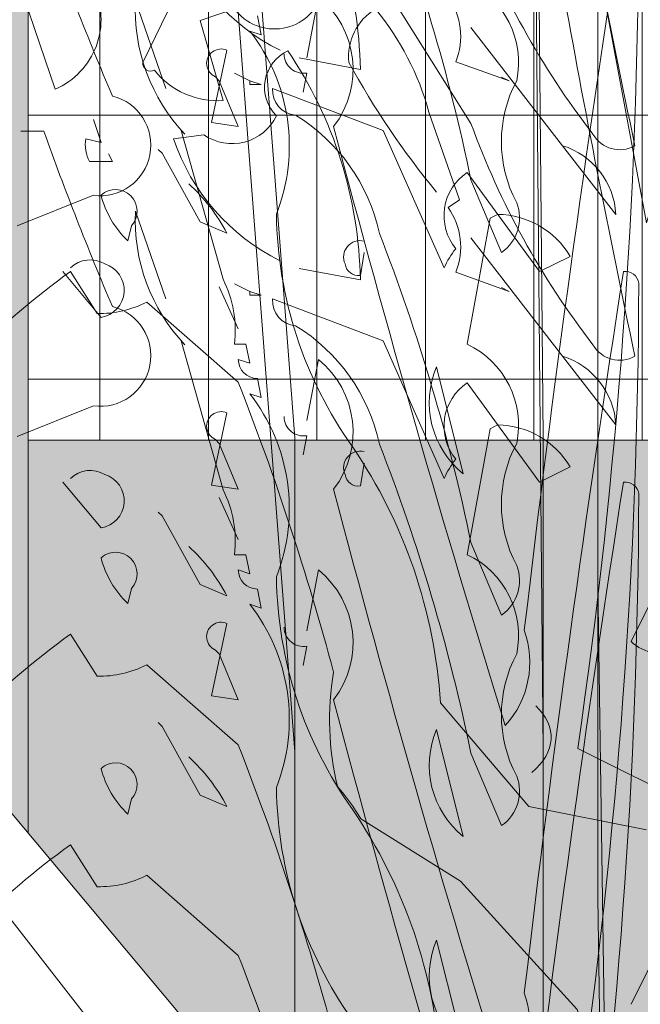
# Model space of a CAD drawing. Units: metres. Extents: x -10757 to 55272, y -18485 to 25411.
# Drawn here: x 24797 to 25089, y -854 to -391 of the extents above; entities that cross this region are included whole.
import ezdxf

# ---------------------------------------------------------------- set-up
doc = ezdxf.new("R2010")
doc.units = ezdxf.units.M
for name, color, linetype, lineweight in [('03_01 PROJECTION-BUILDINGS', 7, 'Continuous', 18), ('C-TOPO', 7, 'Continuous', 18), ('G-IMPT', 7, 'Continuous', 18)]:
    doc.layers.add(name, color=color, linetype=linetype, lineweight=lineweight)

# ---------------------------------------------------------------- blocks, each defined once
blk = doc.blocks.new('AL_Plant_Polyalthia Longifolia - PL21-E_dwg-V165-ARC_ELEV_B2 N1')
at = {"layer": 'G-IMPT', "color": 9, "true_color": 0xd7d7b0, "flags": 128}
for points in [[(182.8538739390597, 615.2405612611026), (182.857846650479, 614.7965965210959), (182.857846650479, 614.3873445463928), (182.855807891664, 614.2523125669416)], [(182.8732554435994, 614.2299629314991), (182.8910598380563, 614.2299629314991), (182.8835764543444, 614.7281957215681), (182.8835764543444, 615.2405612611026)]]:
    blk.add_lwpolyline(points, dxfattribs=at)
blk = doc.blocks.new('AL_Plant_Polyalthia Longifolia - PL21-E_dwg-V166-ARC_ELEV_B2 N1')
at = {"layer": 'G-IMPT', "color": 9, "true_color": 0xd7d7b0, "flags": 128}
blk.add_lwpolyline([(182.707144871544, 615.2405612611026), (182.7411782343872, 614.7965965210959), (182.7411782343872, 614.3991486996273)], dxfattribs=at)
blk = doc.blocks.new('AL_Plant_Polyalthia Longifolia - Polyalthia Longifolia-V167-ARC_ELEV_B2 N1')
for name in ['AL_Plant_Polyalthia Longifolia - PL21-E_dwg-V166-ARC_ELEV_B2 N1', 'AL_Plant_Polyalthia Longifolia - PL21-E_dwg-V165-ARC_ELEV_B2 N1']:
    blk.add_blockref(name, (0, 0))
blk = doc.blocks.new('AL_Plant_Polyalthia Longifolia - PL21-E_dwg-V168-ARC_ELEV_B2 N1')
at = {"layer": 'G-IMPT', "color": 9, "true_color": 0xd7d7b0, "flags": 128}
for points in [[(182.8538739390597, 615.092960912928), (182.857846650479, 614.6489961729213), (182.857846650479, 614.2397441982181), (182.8558532240027, 614.1077146903598)], [(182.8732457990286, 614.0823625833244), (182.8910598380563, 614.0823625833244), (182.8835764543444, 614.5805953733934), (182.8835764543444, 615.092960912928)]]:
    blk.add_lwpolyline(points, dxfattribs=at)
blk = doc.blocks.new('AL_Plant_Polyalthia Longifolia - PL21-E_dwg-V169-ARC_ELEV_B2 N1')
at = {"layer": 'G-IMPT', "color": 9, "true_color": 0xd7d7b0, "flags": 128}
blk.add_lwpolyline([(182.707144871544, 615.092960912928), (182.7411782343872, 614.6489961729213), (182.7411782343872, 614.2748695024945)], dxfattribs=at)
blk = doc.blocks.new('AL_Plant_Polyalthia Longifolia - Polyalthia Longifolia-V170-ARC_ELEV_B2 N1')
for name in ['AL_Plant_Polyalthia Longifolia - PL21-E_dwg-V169-ARC_ELEV_B2 N1', 'AL_Plant_Polyalthia Longifolia - PL21-E_dwg-V168-ARC_ELEV_B2 N1']:
    blk.add_blockref(name, (0, 0))
blk = doc.blocks.new('AL_Plant_Mussaenda Philippica - PL31-E_dwg-V181-ARC_ELEV_B2 N1')
at = {"layer": 'G-IMPT', "color": 9, "true_color": 0xd7d7b0}
for p, q in [((182.6805414693027, 614.9606769976443), (182.6661988398206, 615.0019120574053)), ((182.7432904732867, 614.9750196271264), (182.7719757322509, 614.9696411410706)), ((182.6464777242828, 614.910477794457), (182.6106211505776, 614.8961351649749)), ((182.7719757322509, 614.8728283920666), (182.7737685609362, 614.8835853641782)), ((182.6500633816533, 614.8531072765288), (182.6321350948007, 614.8746212207519)), ((182.7056410708963, 614.8674499060108), (182.7146052143226, 614.847728790473)), ((182.7522546167131, 614.8333861609909), (182.7468761306573, 614.8047009020268)), ((182.7468761306573, 614.7975295872857), (182.745083301972, 614.7885654438594)), ((182.8239677641234, 614.7473303840984), (182.8383103936055, 614.7132666390785)), ((182.6644060111354, 614.7258164398754), (182.6626131824501, 614.7186451251343)), ((182.6482705529681, 614.6845813801144), (182.6357207521712, 614.7043024956523)), ((182.7146052143226, 614.6523104637798), (182.6715773258764, 614.6899598661702)), ((182.8203821067529, 614.6092825753335), (182.8078323059561, 614.6594817785208)), ((182.8992665689043, 614.5303981131822), (182.9100235410158, 614.5519120574053))]:
    blk.add_line(p, q, dxfattribs=at)
at = {"layer": 'G-IMPT', "color": 9, "true_color": 0xd7d7b0, "flags": 128}
for points in [[(182.8239677641234, 614.9893622566085), (182.8669956525696, 614.9337845673655), (182.8920952541633, 614.9015136510308)], [(182.8167964493824, 614.9732267984411), (182.841896050976, 614.9642626550147), (182.8383103936055, 614.9660554837001)], [(182.7199837003784, 614.9642626550147), (182.7253621864342, 614.9624698263295), (182.7199837003784, 614.9624698263295), (182.7199837003784, 614.9642626550147), (182.7128123856374, 614.9678483123854)], [(182.8114179633266, 614.8764140494371), (182.7827327043625, 614.9409558821064), (182.73074067249, 614.9606769976443)], [(182.689505612729, 614.9391630534212), (182.6877127840438, 614.9409558821064), (182.7074338995816, 614.8710355633814)], [(182.8705813099402, 614.8817925354929), (182.8562386804581, 614.8746212207519), (182.8221749354382, 614.9212347665687)], [(182.8221749354382, 614.840557475732), (182.8329319075497, 614.8997208223456), (182.8365175649203, 614.9015136510308)], [(182.7128123856374, 614.840557475732), (182.7181908716931, 614.840557475732), (182.7199837003784, 614.8315933323056), (182.7146052143226, 614.8333861609909)], [(182.7235693577489, 614.8244220175646), (182.7253621864342, 614.8154578741382), (182.7199837003784, 614.8172507028236)], [(182.7038482422111, 614.7957367586005), (182.7056410708963, 614.7939439299151), (182.7146052143226, 614.7724299856922), (182.7020554135258, 614.7742228143774), (182.7092267282669, 614.8082865593973)], [(182.7092267282669, 614.7222307825049), (182.69667692747, 614.7276092685606), (182.6787486406175, 614.7598801848953), (182.6769558119322, 614.7616730135805)]]:
    blk.add_lwpolyline(points, dxfattribs=at)
at = {"layer": 'G-IMPT', "color": 9, "true_color": 0xd7d7b0}
for centre, radius, start, end in [((188.3315761776294, 616.0877823709556), 5.551776601142016, 190.1681085078708, 191.9970304181881), ((182.5745917131528, 614.9663144885421), 0.1974120503221387, 0.9655548962567413, 34.17696266038049), ((183.1860070259331, 615.1750745351395), 0.3853274850108229, 200.0217837704579, 217.7513797633684), ((184.0348597689066, 615.5444124971775), 1.499246439879545, 199.678169823942, 203.0630747147464), ((182.7783924591832, 615.0678105580129), 0.09949575155028265, 198.6605635671418, 243.7112867642218), ((182.7874079221238, 614.9852192894924), 0.03174122518187462, 337.8012447178589, 35.61842889790696), ((182.7516543573236, 614.997949775517), 0.08554732695684156, 177.3452907787606, 223.4075796487695), ((182.742394353172, 614.959780835497), 0.01168808709899418, 175.6026379028121, 265.5999513870042), ((182.6496882435622, 614.9340290966795), 0.0237691243090806, 262.2372747747491, 75.99167111597312), ((182.6962479990812, 614.8742300701847), 0.08665053807520968, 12.20543246934602, 58.51949130482158), ((182.8938882089462, 614.9463348305203), 0.01445458584032342, 209.7462245549128, 299.7435380390269), ((182.8565228251806, 614.8997426206091), 0.03561648849167681, 2.850208875252213, 72.89975842698642), ((182.8358210828582, 614.9008561711488), 0.02452558848823655, 123.8075067688057, 219.1309620111916), ((182.8360905235764, 614.8614967875143), 0.04001914204484089, 30.4742450413758, 89.38858931484754), ((181.9406749943266, 614.5645980716074), 0.9019962390185723, 11.68825475023347, 21.32046801327649), ((182.7718342271112, 614.8814622492714), 0.007746977755770048, 75.54090038143973, 204.8479574350456), ((182.8499648764611, 614.8593815190864), 0.04214227808681911, 141.911442738001, 156.1610441978667), ((182.6449410730416, 614.8669371376996), 0.01322218488123939, 58.46663091307533, 134.213752578741), ((182.6480635114599, 614.8658639547924), 0.01291248702278623, 278.9097657654636, 72.91900067460347), ((182.7710794440059, 614.8791034605952), 0.006338755213521422, 188.131445612104, 278.1287590960983), ((191.6419039212948, 613.4988085695218), 8.853771929963127, 171.0604203565668, 173.2739885109566), ((182.8965771997787, 614.8683461522232), 0.006338755213521422, 8.131445611961906, 98.12875909584143), ((182.659322787378, 614.8468317509864), 0.05385632415898667, 353.3098352335689, 26.70612436933996), ((180.1645093424179, 614.8755687673685), 2.738350190946921, 351.6984769944705, 359.8676373471935), ((182.8043268351441, 614.8024999594495), 0.04203485731742968, 348.2556000647828, 64.87450228925651), ((182.7235695679117, 614.8333863711537), 0.008964353591542212, 180.0013432578063, 269.9986567418297), ((182.724593402072, 614.7992319707519), 0.04395055751979971, 322.4234188349023, 50.99625478078016), ((182.6509596417791, 614.7632417161901), 0.08764297634547653, 338.5523142217129, 38.04197571802671), ((182.706537485239, 614.8020116589989), 0.006826888242316483, 66.80140948633075, 246.8014094869255), ((182.7453394781461, 614.8066218592523), 0.009221209815153382, 180.7961494195702, 279.592708395521), ((182.8990441073146, 614.7652586709511), 0.0607599758480054, 151.8287939256665, 208.1712060744276), ((189.2308938878894, 616.4750102523436), 6.691687162112263, 194.7399392322243, 197.2472289632422), ((182.6356312846587, 614.6841677842037), 0.08285578531125952, 27.34765818660518, 47.78952587107164), ((182.6568505053737, 614.7326035635957), 0.01015631408097211, 318.0665926158434, 131.9334073840752), ((182.6952309983381, 614.7520895150797), 0.04671669008088165, 194.7960236984074, 225.7168506287478), ((182.8273286788578, 614.7294022938768), 0.01951813040659497, 304.2386888889813, 21.55585317293945), ((182.9249210928622, 614.7337134231076), 0.1924040754847851, 180.7500016802833, 215.5554100930133), ((182.8715660458644, 614.378310755949), 0.4023600587931389, 125.8846157390066, 134.5881008795336), ((182.6496549571981, 614.7317695461135), 0.04720846942475909, 268.3195410942184, 297.6696924895966), ((182.8470963532178, 614.6426294636431), 0.04272781206793814, 156.7707614350385, 231.301725501005), ((181.5011661739496, 614.1776535661943), 1.302971018529123, 15.05318833319412, 21.36378060796816), ((182.568776632985, 614.4861709382959), 0.2413494394039789, 3.692168463086744, 34.20084091592877), ((182.8072336858514, 614.5208365623026), 0.04442140784269378, 317.726994879617, 19.65314017238907)]:
    blk.add_arc(centre, radius, start, end, dxfattribs=at)
blk = doc.blocks.new('AL_Plant_Mussaenda Philippica - Mussaenda Philippica-V182-ARC_ELEV_B2 N1')
blk.add_blockref('AL_Plant_Mussaenda Philippica - PL31-E_dwg-V181-ARC_ELEV_B2 N1', (0, 0))
blk = doc.blocks.new('AL_Plant_Mussaenda Philippica - PL31-E_dwg-V194-ARC_ELEV_B2 N1')
at = {"layer": 'G-IMPT', "color": 9, "true_color": 0xd7d7b0}
for p, q in [((182.7522546167131, 615.0037703849559), (182.7468761306573, 614.9750851259918)), ((182.7468761306573, 614.9679138112507), (182.745083301972, 614.9589496678244)), ((182.8239677641234, 614.9177146080634), (182.8383103936055, 614.8836508630435)), ((182.6644060111354, 614.8962006638403), (182.6626131824501, 614.8890293490994)), ((182.6482705529681, 614.8549656040794), (182.6357207521712, 614.8746867196172)), ((182.7146052143226, 614.8226946877447), (182.6715773258764, 614.8603440901352)), ((182.8203821067529, 614.7796667992985), (182.8078323059561, 614.8298660024858)), ((182.8992665689043, 614.7007823371471), (182.9100235410158, 614.7222962813703))]:
    blk.add_line(p, q, dxfattribs=at)
at = {"layer": 'G-IMPT', "color": 9, "true_color": 0xd7d7b0, "flags": 128}
for points in [[(182.7235693577489, 614.9948062415295), (182.7253621864342, 614.9858420981033), (182.7199837003784, 614.9876349267886)], [(182.7038482422111, 614.9661209825654), (182.7056410708963, 614.9643281538802), (182.7146052143226, 614.9428142096571), (182.7020554135258, 614.9446070383424), (182.7092267282669, 614.9786707833623)], [(182.7092267282669, 614.8926150064698), (182.69667692747, 614.8979934925255), (182.6787486406175, 614.9302644088602), (182.6769558119322, 614.9320572375455)], [(182.8096251346414, 614.672097078183), (182.8512358560801, 614.623396770146), (182.9064378836425, 614.6124183394865)], [(182.8741669673107, 614.6505831339598), (182.9289534685281, 614.623396770146), (182.9548442581473, 614.5810438374947)], [(182.8956809115338, 614.4680956303233), (182.8738652272395, 614.5279940711275), (182.8191250577346, 614.5882151522356), (182.7722105485693, 614.6175139929577)]]:
    blk.add_lwpolyline(points, dxfattribs=at)
at = {"layer": 'G-IMPT', "color": 9, "true_color": 0xd7d7b0}
for centre, radius, start, end in [((181.9406749943266, 614.7349822955724), 0.9019962390185723, 11.68825475023347, 21.32046801326977), ((191.6419039212948, 613.6691927934868), 8.853771929963127, 171.0604203565668, 173.2739885109566), ((180.1645093424179, 615.0459529913335), 2.738350190946921, 351.6984769944681, 359.8676373471935), ((182.8043268351441, 614.9728841834144), 0.04203485731742968, 348.2556000649585, 64.87450228921031), ((182.724593402072, 614.9696161947169), 0.04395055751979971, 322.4234188348285, 50.99625478073595), ((182.6509596417791, 614.9336259401551), 0.08764297634547653, 338.5523142216294, 38.04197571804709), ((182.706537485239, 614.9723958829638), 0.006826888242316483, 66.801409486253, 246.8014094864719), ((182.7453394781461, 614.9770060832174), 0.009221209815153382, 180.7961494202764, 279.5927083955226), ((182.8990441073146, 614.935642894916), 0.0607599758480054, 151.8287939255931, 208.1712060743121), ((189.2308938878894, 616.6453944763085), 6.691687162112263, 194.7399392322243, 197.2472289632412), ((182.6356312846587, 614.8545520081688), 0.08285578531125952, 27.34765818655009, 47.78952587108961), ((182.6568505053737, 614.9029877875607), 0.01015631408097211, 318.0665926155793, 131.9334073842883), ((182.6952309983381, 614.9224737390446), 0.04671669008088165, 194.7960236982814, 225.7168506286682), ((182.8273286788578, 614.8997865178418), 0.01951813040659497, 304.2386888889813, 21.55585317293945), ((182.9249210928622, 614.9040976470726), 0.1924040754847851, 180.7500016803166, 215.5554100929971), ((182.8715660458644, 614.548694979914), 0.4023600587931389, 125.8846157390144, 134.5881008795431), ((182.6496549571981, 614.9021537700785), 0.04720846942475909, 268.3195410942184, 297.6696924895966), ((182.8470963532178, 614.813013687608), 0.04272781206793814, 156.7707614349202, 231.3017255008804), ((181.5011661739496, 614.3480377901592), 1.302971018529123, 15.05318833319742, 21.36378060796608), ((182.568776632985, 614.6565551622609), 0.2413494394039789, 3.692168463086744, 34.20084091592877), ((182.8072336858514, 614.6912207862676), 0.04442140784269378, 317.726994879617, 19.65314017238907), ((182.9145061432486, 614.7178152706962), 0.02285531560667188, 228.1806125965029, 258.689285049284), ((182.8901156454376, 614.6638737207076), 0.1326236219851487, 170.2034254606097, 193.6148794054263), ((182.6851823565814, 614.5658945118224), 0.1011853597778593, 30.67367015778484, 41.28329137098611)]:
    blk.add_arc(centre, radius, start, end, dxfattribs=at)
blk.add_ellipse((182.7967539682918, 614.6558093846064), major_axis=(0.06491164374538849, 0), ratio=0.5000000000008994, start_param=5.749928456833349, end_param=6.759314841848246, dxfattribs=at)
blk = doc.blocks.new('AL_Plant_Mussaenda Philippica - Mussaenda Philippica-V195-ARC_ELEV_B2 N1')
blk.add_blockref('AL_Plant_Mussaenda Philippica - PL31-E_dwg-V194-ARC_ELEV_B2 N1', (0, 0))
blk = doc.blocks.new('AL_Plant_Mussaenda Philippica - PL31-E_dwg-V199-ARC_ELEV_B2 N1')
at = {"layer": 'G-IMPT', "color": 9, "true_color": 0xd7d7b0}
for p, q in [((182.6285494374302, 614.960365099392), (182.6016570071513, 615.0392495615434)), ((182.6697844971912, 614.9729149001889), (182.6948840987848, 615.0249069320614)), ((182.8239677641234, 614.9442296412248), (182.7845255330477, 615.0069786452087)), ((182.6124139792629, 614.9406439838542), (182.6231709513744, 614.9406439838542)), ((182.6984697561553, 614.938851155169), (182.6841271266732, 614.9370583264837)), ((182.6805414693027, 614.8617595217028), (182.6661988398206, 614.9029945814638)), ((182.7432904732867, 614.8761021511849), (182.7719757322509, 614.8707236651292)), ((182.6464777242828, 614.8115603185155), (182.6106211505776, 614.7972176890335)), ((182.7719757322509, 614.7739109161251), (182.7737685609362, 614.7846678882368)), ((182.6500633816533, 614.7541898005873), (182.6321350948007, 614.7757037448104)), ((182.7056410708963, 614.7685324300694), (182.7146052143226, 614.7488113145315)), ((182.7522546167131, 614.7344686850495), (182.7468761306573, 614.7057834260853)), ((182.7468761306573, 614.6986121113442), (182.745083301972, 614.689647967918)), ((182.8239677641234, 614.648412908157), (182.8383103936055, 614.614349163137)), ((182.6644060111354, 614.6268989639339), (182.6626131824501, 614.6197276491929)), ((182.6482705529681, 614.585663904173), (182.6357207521712, 614.6053850197108)), ((182.7146052143226, 614.5533929878383), (182.6715773258764, 614.5910423902287)), ((182.8203821067529, 614.5103650993921), (182.8078323059561, 614.5605643025793))]:
    blk.add_line(p, q, dxfattribs=at)
at = {"layer": 'G-IMPT', "color": 9, "true_color": 0xd7d7b0, "flags": 128}
for points in [[(182.9028522262748, 615.0051858165235), (182.931537485239, 614.9800862149299), (182.9064378836453, 614.897616095408), (182.8867167681075, 615.0033929878383)], [(182.7128123856374, 614.9980145017824), (182.69667692747, 614.9926360157267), (182.7074338995816, 614.9549866133362)], [(182.8042466485856, 614.9496081272805), (182.8185892780676, 614.9083730675195), (182.8132107920119, 614.9047874101491)], [(182.6464777242828, 614.94602246991), (182.6500633816533, 614.9352654977985), (182.6428920669123, 614.9370583264837)], [(182.6446848955975, 614.9263013543721), (182.6554418677091, 614.9263013543721), (182.6536490390238, 614.9298870117426)], [(182.8239677641234, 614.8904447806669), (182.8669956525696, 614.8348670914239), (182.8920952541633, 614.8025961750893)], [(182.8167964493824, 614.8743093224996), (182.841896050976, 614.8653451790733), (182.8383103936055, 614.8671380077585)], [(182.7199837003784, 614.8653451790733), (182.7253621864342, 614.8635523503881), (182.7199837003784, 614.8635523503881), (182.7199837003784, 614.8653451790733), (182.7128123856374, 614.8689308364438)], [(182.8114179633266, 614.7774965734956), (182.7827327043625, 614.842038406165), (182.73074067249, 614.8617595217028)], [(182.689505612729, 614.8402455774797), (182.6877127840438, 614.842038406165), (182.7074338995816, 614.7721180874398)], [(182.8705813099402, 614.7828750595514), (182.8562386804581, 614.7757037448104), (182.8221749354382, 614.8223172906271)], [(182.8221749354382, 614.7416399997904), (182.8329319075497, 614.800803346404), (182.8365175649203, 614.8025961750893)], [(182.7128123856374, 614.7416399997904), (182.7181908716931, 614.7416399997904), (182.7199837003784, 614.7326758563642), (182.7146052143226, 614.7344686850495)], [(182.7235693577489, 614.7255045416231), (182.7253621864342, 614.7165403981968), (182.7199837003784, 614.7183332268821)], [(182.7038482422111, 614.6968192826589), (182.7056410708963, 614.6950264539737), (182.7146052143226, 614.6735125097506), (182.7020554135258, 614.6753053384359), (182.7092267282669, 614.7093690834558)], [(182.7092267282669, 614.6233133065633), (182.69667692747, 614.6286917926192), (182.6787486406175, 614.6609627089538), (182.6769558119322, 614.662755537639)]]:
    blk.add_lwpolyline(points, dxfattribs=at)
at = {"layer": 'G-IMPT', "color": 9, "true_color": 0xd7d7b0}
for centre, radius, start, end in [((182.6144035070405, 614.9931275732416), 0.03568595016717355, 293.3533516481986, 26.00037469239725), ((188.3315761776294, 615.9888648950141), 5.551776601142016, 190.1681085078719, 191.997030418188), ((182.7316047837564, 615.0120946667815), 0.02348202021680632, 216.8423090451937, 342.8893048410237), ((182.7925934192056, 614.9756040646797), 0.02613489270783491, 120.9639632296754, 185.9059344162277), ((182.6767190222074, 614.9141931827485), 0.1323537448879014, 15.52019181736854, 39.29495905830635), ((182.7457732726507, 614.9611924844586), 0.01882128184652952, 114.6882442089552, 225.2957961882404), ((182.5745917131528, 614.8673970126006), 0.1974120503221387, 0.9655548962891674, 34.1769626603922), ((182.6733701780929, 614.9724667283143), 0.003613580711414751, 172.8755852603197, 299.7442796869198), ((183.1084489748821, 615.1597422999674), 0.3895729478727351, 208.657305239369, 219.4970853208866), ((182.7048617625006, 614.9926754005215), 0.03777645521569333, 218.1708254562919, 273.9041965945141), ((182.7116597951207, 614.9579321943513), 0.02319618900140049, 235.345283348373, 334.141842324324), ((183.1860070259331, 615.0761570591981), 0.3853274850108229, 200.0217837704529, 217.751379763374), ((184.0348597689066, 615.4454950212361), 1.499246439879545, 199.678169823942, 203.0630747147504), ((182.6599239853802, 614.9343690911154), 0.01724291835985857, 171.0274223427462, 207.8972220731967), ((182.7783924591832, 614.9688930820714), 0.09949575155028265, 198.6605635671975, 243.7112867642425), ((182.7516543573236, 614.8990322995755), 0.08554732695684156, 177.3452907788365, 223.4075796488266), ((182.7874079221238, 614.886301813551), 0.03174122518187462, 337.8012447176296, 35.61842889796021), ((182.742394353172, 614.8608633595555), 0.01168808709899418, 175.602637903407, 265.5999513870077), ((182.6496882435622, 614.8351116207381), 0.0237691243090806, 262.2372747747498, 75.99167111590933), ((182.6962479990812, 614.7753125942432), 0.08665053807520968, 12.20543246929101, 58.51949130482213), ((182.8938882089462, 614.8474173545789), 0.01445458584032342, 209.7462245550391, 299.7435380390681), ((182.8565228251806, 614.8008251446677), 0.03561648849167681, 2.850208875252213, 72.89975842693265), ((182.8358210828582, 614.8019386952074), 0.02452558848823655, 123.8075067688514, 219.1309620112995), ((182.8360905235764, 614.7625793115728), 0.04001914204484089, 30.4742450413758, 89.38858931484754), ((181.9406749943266, 614.465680595666), 0.9019962390185723, 11.68825475023347, 21.32046801326977), ((182.7718342271112, 614.7825447733298), 0.007746977755770048, 75.54090038145281, 204.8479574339721), ((182.8499648764611, 614.7604640431448), 0.04214227808681911, 141.9114427379257, 156.1610441979019), ((182.6449410730416, 614.7680196617581), 0.01322218488123939, 58.46663091319017, 134.2137525789558), ((182.6480635114599, 614.766946478851), 0.01291248702278623, 278.9097657654617, 72.91900067446355), ((182.7710794440059, 614.7801859846537), 0.006338755213521422, 188.1314456119615, 278.1287590962407), ((191.6419039212948, 613.3998910935803), 8.853771929963127, 171.0604203565668, 173.2739885109566), ((182.8965771997787, 614.7694286762818), 0.006338755213521422, 8.131445611961906, 98.12875909598675), ((182.659322787378, 614.7479142750449), 0.05385632415898667, 353.3098352335829, 26.70612436929173), ((180.1645093424179, 614.776651291427), 2.738350190946921, 351.6984769944681, 359.8676373471935), ((182.8043268351441, 614.703582483508), 0.04203485731742968, 348.2556000649585, 64.87450228921031), ((182.7235695679117, 614.7344688952122), 0.008964353591542212, 180.0013432578062, 269.9986567418297), ((182.724593402072, 614.7003144948104), 0.04395055751979971, 322.4234188348285, 50.99625478073595), ((182.6509596417791, 614.6643242402487), 0.08764297634547653, 338.5523142216294, 38.04197571804709), ((182.706537485239, 614.7030941830574), 0.006826888242316483, 66.801409486253, 246.8014094864719), ((182.7453394781461, 614.7077043833109), 0.009221209815153382, 180.7961494202764, 279.5927083955226), ((182.8990441073146, 614.6663411950095), 0.0607599758480054, 151.8287939255931, 208.1712060743121), ((189.2308938878894, 616.3760927764021), 6.691687162112263, 194.7399392322234, 197.2472289632413), ((182.6568505053737, 614.6336860876543), 0.01015631408097211, 318.0665926155793, 131.9334073842883), ((182.6356312846587, 614.5852503082623), 0.08285578531125952, 27.34765818655009, 47.78952587108961), ((182.6952309983381, 614.6531720391381), 0.04671669008088165, 194.7960236982814, 225.7168506286682), ((182.8273286788578, 614.6304848179353), 0.01951813040659497, 304.2386888889813, 21.55585317293945), ((182.9249210928622, 614.6347959471661), 0.1924040754847851, 180.7500016803166, 215.5554100929971), ((182.8715660458644, 614.2793932800075), 0.4023600587931389, 125.8846157390144, 134.5881008795431), ((182.6496549571981, 614.632852070172), 0.04720846942475909, 268.3195410942184, 297.6696924895966), ((182.8470963532178, 614.5437119877015), 0.04272781206793814, 156.7707614349202, 231.3017255008804), ((181.5011661739496, 614.0787360902527), 1.302971018529123, 15.05318833319742, 21.36378060796608)]:
    blk.add_arc(centre, radius, start, end, dxfattribs=at)
blk = doc.blocks.new('AL_Plant_Mussaenda Philippica - Mussaenda Philippica-V200-ARC_ELEV_B2 N1')
blk.add_blockref('AL_Plant_Mussaenda Philippica - PL31-E_dwg-V199-ARC_ELEV_B2 N1', (0, 0))
blk = doc.blocks.new('Railing - Railing-22272469-ARC_ELEV_B2 N1')
at = {"layer": '03_01 PROJECTION-BUILDINGS', "true_color": 0xbebdba}
blk.add_hatch(color=9, dxfattribs=at).paths.add_polyline_path([(183.1158287256132, 614.0145140996967), (183.1158287256132, 614.7953853969934), (182.6158287256132, 614.7953853969934), (182.6158287256132, 614.6108506324691), (182.6721227555588, 614.543710259202)], flags=0)
at = {"layer": '03_01 PROJECTION-BUILDINGS'}
for p, q in [((182.6158287256131, 614.6108506324684), (182.6158287256131, 614.7953853969927)), ((182.6158287256131, 614.7953853969927), (183.1158287256132, 614.7953853969927))]:
    blk.add_line(p, q, dxfattribs=at)
blk = doc.blocks.new('Top Rail Type - Top Rail_Internal_-22272472-ARC_ELEV_B2 N1')
at = {"layer": '03_01 PROJECTION-BUILDINGS'}
h = blk.add_hatch(dxfattribs=at)
h.set_pattern_fill('FP_54', color=256, style=0, pattern_type=2)
h.set_pattern_definition([(0, (-0.971, 612), (0, 0.124), []), (90, (-0.971, 612), (-0.051, 3.12284933782575e-18), [])])
h.paths.add_polyline_path([(182.6230110351563, 614.7953853969934), (183.1158287256132, 614.7953853969934), (183.1158287256132, 615.3465074431649), (183.1038544490771, 615.339391018189), (183.0798051189591, 615.3382014602532), (183.0562622279335, 615.3566364461742), (183.0323388088089, 615.370921752779), (183.0217702775755, 615.3518986908194), (183.0008629967635, 615.3230575364644), (182.9666540036511, 615.3099763675381), (182.9347601142398, 615.3135835057628), (182.9886126816657, 615.3693051034836), (182.9874273524137, 615.3779345734885), (182.9212318072917, 615.3738872304034), (182.879185989058, 615.3982230114298), (182.8762253391196, 615.4197772249876), (182.9347601142398, 615.4134941118417), (182.9359166759064, 615.4136976834959), (182.9526509243015, 615.4310127178908), (182.9212318072917, 615.4643865960468), (182.9170093297298, 615.4752486423569), (182.879185989058, 615.4971404873711), (182.8762253391196, 615.5186947009289), (182.9021336573928, 615.5155939313122), (182.8978595548577, 615.5501775638485), (182.9053036957259, 615.5599923622698), (182.9243465661711, 615.5494034676385), (182.9570573434204, 615.5163362240206), (182.9642493247721, 615.5176101912048), (182.9212318072917, 615.5633040719881), (182.902510283122, 615.6114639637923), (182.8978595548577, 615.6490950397899), (182.9018767144929, 615.6543915021679), (182.879185989058, 615.6675247113361), (182.8762253391196, 615.6890789248939), (182.9323168388606, 615.682365759789), (182.9642493247721, 615.6879944151698), (182.9212318072917, 615.7336882959531), (182.902510283122, 615.7818481877572), (182.8982376582546, 615.8199777777793), (182.9046112858369, 615.8292940621761), (182.8962969870248, 615.834106311379), (182.8925961746017, 615.8610490783262), (182.962710549278, 615.8526576219451), (182.9960092301692, 615.8585186734967), (182.9999213309905, 615.8625665493665), (182.962056481356, 615.9027871856657), (182.9488542598168, 615.9026040610377), (182.8962969870248, 615.9330237873205), (182.8925961746017, 615.9599665542678), (182.9340045479847, 615.9550107009115), (182.9254523546047, 615.9770106569053), (182.9196389442744, 616.0240495019025), (182.9289441203596, 616.036317999929), (182.9441300566975, 616.0278809704585), (182.9254523546047, 616.0759281328469), (182.9240407364595, 616.0873501525148), (182.8962969870248, 616.1034080112854), (182.8925961746017, 616.1303507782327), (182.922522704808, 616.1267690993827), (182.9289441203596, 616.1352354758706), (182.9501299887849, 616.123464993479), (182.9630802719688, 616.122024398416), (183.0026261566674, 616.1289951410777), (182.9488542598168, 616.1861124920567), (182.9254523546047, 616.2463123568118), (182.9196389442744, 616.293351201809), (182.9289441203596, 616.3056196998355), (182.9527229375227, 616.292408622381), (183.0483932466566, 616.1957005518276), (183.0513622726483, 616.247753567925), (183.0999624801801, 616.3400958167416), (183.1158287256132, 616.3250314735186), (183.1158287256132, 616.9953853969934), (182.6158287256132, 616.9953853969934), (182.6158287256132, 616.2724667369678), (182.6194796663879, 616.2727667244284), (182.6514442611619, 616.2271705314165), (182.6571856191637, 616.1822273838671), (182.643234470981, 616.1163716674636), (182.6495414074471, 616.1059802864584), (182.7193017070138, 616.0942379805002), (182.7132853159643, 616.0601864903635), (182.6956804636625, 616.0369662653904), (182.6551401319113, 616.02785516183), (182.6571856191637, 616.0118431599022), (182.6470725484818, 615.9641049016545), (182.6514442611619, 615.9578688315099), (182.654393885577, 615.9347792758224), (182.7193017070138, 615.9238537565353), (182.7138646601309, 615.8905664024252), (182.6956804636625, 615.8665820414255), (182.6571856191637, 615.8581815493397), (182.6446670854336, 615.8538325543974), (182.643234470981, 615.8470699675571), (182.6495414074471, 615.8366785865519), (182.7193017070138, 615.8249362805938), (182.7138646601309, 615.7916489264836), (182.6956804636625, 615.767664565484), (182.6591115921985, 615.7598951390062), (182.6740971507265, 615.7557947893584), (182.688539228093, 615.7020158479633), (182.6785628780743, 615.6578194437697), (182.6429291055123, 615.6007068867297), (182.6453016255485, 615.5887850833651), (182.6470859126055, 615.587773333709), (182.6478595548446, 615.5925896983454), (182.6740971507265, 615.5854105653934), (182.6785628780743, 615.5699248553119), (182.7068387591084, 615.5538914974491), (182.69034466065, 615.5244711959804), (182.6863395888309, 615.5218869633035), (182.6779750623565, 615.486493089452), (182.6752640224758, 615.4821479301075), (182.688539228093, 615.4327141480568), (182.6807687126114, 615.3982898503552), (182.7068387591084, 615.383507273484), (182.69034466065, 615.3540869720154), (182.6650539708271, 615.337768406452), (182.6483734558308, 615.3401311999773), (182.6429291055123, 615.3314051868232), (182.6453016255485, 615.3194833834586), (182.7068387591084, 615.2845897975426), (182.69034466065, 615.2551694960739), (182.6650539708271, 615.2388509305107), (182.6280461774931, 615.2440930812771), (182.6158287256132, 615.2440930812771), (182.6158287256132, 614.7953853969934)], flags=0)
h.paths.add_polyline_path([(183.1158287256132, 615.372267963985), (183.1158287256132, 615.4188070528999), (183.1014982651498, 615.411174876135), (183.0985311577337, 615.4016975811537), (183.1038544490771, 615.39264067631)], flags=0)
h.paths.add_polyline_path([(183.1158287256132, 615.4711854399263), (183.1158287256132, 615.5177245288412), (183.1014982651498, 615.5100923520764), (183.0985311577337, 615.500615057095), (183.1112532580402, 615.4789700175028)], flags=0)
h.paths.add_polyline_path([(182.6158287256132, 615.4882259912367), (182.6302197141237, 615.5130868999055), (182.6280461774931, 615.5133947811836), (182.6158287256132, 615.5133947811836), (182.6158287256132, 615.5109590312627)], flags=0)
h.paths.add_polyline_path([(183.0912678341382, 615.5526325549486), (183.1158287256132, 615.5667757574608), (183.1158287256132, 615.6158091430713), (183.1038544490771, 615.6086927180952), (183.0827087205445, 615.6075031601596), (183.0814517936178, 615.5600660921012), (183.0830225790514, 615.5588765603491)], flags=0)
h.paths.add_polyline_path([(183.0008629967635, 615.5709706736097), (183.0011606519796, 615.5761730322894), (183.0021700816019, 615.5938800799087), (183.0008629967635, 615.5923592363707), (182.985511846328, 615.5864891135232), (183.0008591920306, 615.5709745198047)], flags=0)
h.paths.add_polyline_path([(182.9616024108657, 615.6106591025507), (182.9886126816657, 615.6386068033901), (182.9874273524137, 615.6472362733948), (182.9299474095849, 615.6426590648596), (182.9596656862302, 615.6126169326827)], flags=0)
h.paths.add_polyline_path([(183.1158287256132, 615.6415696638913), (183.1158287256132, 615.6881087528062), (183.1014982651498, 615.6804765760414), (183.0985311577337, 615.6709992810601), (183.1038544490771, 615.6619423762163)], flags=0)
h.paths.add_polyline_path([(182.639324772233, 615.7098400277706), (182.6466772532381, 615.7556134197956), (182.6376426189237, 615.7524747471854), (182.6317923892734, 615.7339201090062), (182.6369593819922, 615.719090471208)], flags=0)
h.paths.add_polyline_path([(183.0912678341382, 615.7230167789135), (183.1158287256132, 615.7371599814257), (183.1158287256132, 615.7832060294783), (183.0877380117134, 615.7999797380658), (183.0830225790514, 615.7897325654421), (183.0814517936178, 615.7304503160663), (183.0830225790514, 615.7292607843141)], flags=0)
h.paths.add_polyline_path([(182.9894881050174, 615.7528537474378), (183.0022737693407, 615.7660831565092), (183.0032382175569, 615.7830011566477), (183.0162202326694, 615.8076674807345), (182.9488542598168, 615.8036865850961), (182.9262760175901, 615.8167546898892), (182.965764643502, 615.7768357358635)], flags=0)
h.paths.add_polyline_path([(183.0201407318014, 616.0538719173362), (183.0330803527844, 616.0672606263529), (183.0309665205598, 616.0780031382842), (182.998520146796, 616.0757281131118), (183.0068963536681, 616.0672606263529)], flags=0)
h.paths.add_polyline_path([(182.7451792053756, 616.2076497437808), (182.7132853159643, 616.2112568820056), (182.7671378833902, 616.2669784797265), (182.7659525541382, 616.2756079497312), (182.6997570090161, 616.2715606066462), (182.6577111907825, 616.2958963876725), (182.6547505408441, 616.3174506012303), (182.7132853159643, 616.3111674880845), (182.7144418776306, 616.3113710597386), (182.7311761260259, 616.3286860941337), (182.6997570090161, 616.3620599722896), (182.6955345314542, 616.3729220185998), (182.6577111907825, 616.3948138636141), (182.6547505408441, 616.4163680771719), (182.6806588591172, 616.4132673075551), (182.6763847565823, 616.4478509400913), (182.6838288974504, 616.4576657385124), (182.7028717678953, 616.4470768438814), (182.7355825451448, 616.4140096002635), (182.7427745264966, 616.4152835674478), (182.6997570090161, 616.4609774482311), (182.6810354848465, 616.5091373400353), (182.6763847565823, 616.5467684160329), (182.6804019162173, 616.5520648784108), (182.6577111907825, 616.565198087579), (182.6547505408441, 616.5867523011368), (182.7108420405851, 616.5800391360319), (182.7427745264966, 616.5856677914127), (182.6997570090161, 616.631361672196), (182.6810354848465, 616.6795215640001), (182.6763847565823, 616.7171526399977), (182.6838288974504, 616.726967438419), (182.7028519511809, 616.7163985764554), (182.779388198488, 616.6390321200126), (182.7817634192813, 616.6806745328906), (182.8206435853068, 616.7545483319439), (182.8408586721829, 616.7353549438), (182.8615477807759, 616.6874059416849), (182.8599769953423, 616.6281236923091), (182.8697930358627, 616.6206901551565), (182.9136504156225, 616.645945093652), (182.9483461966057, 616.6885996725592), (182.9636524830792, 616.6731307849956), (182.9521466712274, 616.6300948104995), (182.9275562915073, 616.6034651834769), (182.8800234668742, 616.5781499522843), (182.8770563594582, 616.568672657303), (182.9055752180111, 616.5201514377219), (182.8823796508016, 616.5063660943382), (182.861233922269, 616.5051765364025), (182.8599769953423, 616.4577394683442), (182.8697930358627, 616.4503059311916), (182.9136504156225, 616.4755608696872), (182.9483461966057, 616.5182154485943), (182.9636524830792, 616.5027465610307), (182.9521466712274, 616.4597105865347), (182.9275562915073, 616.433080959512), (182.8800234668742, 616.4077657283194), (182.8770563594582, 616.398288433338), (182.8958149916845, 616.3663730005514), (182.9136504156225, 616.3766433937456), (182.9488542598168, 616.4187845122062), (182.9636524830792, 616.4038290850891), (182.9521466712274, 616.360793110593), (182.9275562915073, 616.3341634835705), (182.8800234668742, 616.3088482523779), (182.8770563594582, 616.2993709573965), (182.9055752180111, 616.2508497378154), (182.8823796508016, 616.2370643944317), (182.8576652525808, 616.2363956103083), (182.834787429658, 616.254309822417), (182.8108640105334, 616.2685951290218), (182.8002954792999, 616.2495720670622), (182.7796858537041, 616.2208447330161), (182.7671378833902, 616.2160465175639)], flags=0)
h.paths.add_polyline_path([(182.779388198488, 616.4686440498527), (182.779934484712, 616.4782078033234), (182.7806952833264, 616.4915534561516), (182.779388198488, 616.4900326126136), (182.7640370480525, 616.484162489766), (182.7793843937551, 616.4686478960477)], flags=0)
h.paths.add_polyline_path([(182.7401276125902, 616.5083324787936), (182.7671378833902, 616.536280179633), (182.7659525541382, 616.5449096496377), (182.7084726113094, 616.5403324411025), (182.7132853159643, 616.5354672898997)], flags=0)
blk = doc.blocks.new('Railing - Railing-22272494-ARC_ELEV_B2 N1')
at = {"layer": '03_01 PROJECTION-BUILDINGS', "true_color": 0xbebdba}
h = blk.add_hatch(color=9, dxfattribs=at)
h.paths.add_polyline_path([(182.6158287256132, 614.6108506324691), (182.6158287256132, 615.2442727536877), (182.5932284481803, 615.2440930812771), (182.5932199999809, 615.2128772189118), (182.5893126526629, 615.1734275743547), (182.5602049783699, 615.137576924299), (182.5234243689099, 615.1215480850889), (182.5468954846467, 615.2155263386873), (182.5402189093385, 615.2241271832113), (182.4724119081314, 615.1783721613615), (182.4645890473074, 615.1783721613615), (182.4645890473074, 614.791230123226), (182.601737599072, 614.627656739558)], flags=0)
h.paths.add_polyline_path([(182.4645890473074, 615.2327307743989), (182.4896406797607, 615.2537669380474), (182.4145890473074, 615.2763235640138), (182.4145890473074, 615.2500000000103), (182.4645890473074, 615.2500000000103)], flags=0)
h.paths.add_polyline_path([(182.3241390473074, 615.2650000000103), (182.3241390473074, 615.3850000000103), (182.3378080358321, 615.369887796003), (182.3647299236336, 615.3703315152278), (182.4747883944371, 615.3402012529295), (182.4876081460292, 615.350951683047), (182.4862168809868, 615.3537134302247), (182.4145276156233, 615.3752595031315), (182.3894576024401, 615.3953853969933), (182.3138516151212, 615.3953853969933), (182.3138516151212, 615.2650000000103), (182.3155849847467, 615.2650000000103)], flags=0)
h.paths.add_polyline_path([(182.038633343451, 615.3115829697656), (182.060902528721, 615.3362034067694), (182.0610542666446, 615.3388651382851), (182.0908011738098, 615.3953853969933), (182.038633343451, 615.3953853969933), (182.038633343451, 615.3388651382851)], flags=0)
at = {"layer": '03_01 PROJECTION-BUILDINGS'}
blk.add_line((182.6158287256131, 615.2442727536871), (182.6158287256131, 614.6108506324684), dxfattribs=at)
blk = doc.blocks.new('12011-SUNRISE-ARC-PARK_rvt-2-ARC_ELEV_B2 N1')
at = {"layer": 'C-TOPO'}
for p, q in [((183.4831151389737, 613.5764614871413), (182.4645890473074, 614.7912301232259)), ((183.3834581167409, 613.5764614871413), (182.4645890473074, 614.7535453903984)), ((183.3834203820679, 613.5764614871413), (182.4645890473074, 614.7534486909065))]:
    blk.add_line(p, q, dxfattribs=at)
at = {"lineweight": 18}
for name in ['AL_Plant_Polyalthia Longifolia - Polyalthia Longifolia-V167-ARC_ELEV_B2 N1', 'AL_Plant_Polyalthia Longifolia - Polyalthia Longifolia-V170-ARC_ELEV_B2 N1', 'Top Rail Type - Top Rail_Internal_-22272472-ARC_ELEV_B2 N1', 'AL_Plant_Mussaenda Philippica - Mussaenda Philippica-V195-ARC_ELEV_B2 N1', 'AL_Plant_Mussaenda Philippica - Mussaenda Philippica-V182-ARC_ELEV_B2 N1', 'AL_Plant_Mussaenda Philippica - Mussaenda Philippica-V200-ARC_ELEV_B2 N1', 'Railing - Railing-22272494-ARC_ELEV_B2 N1', 'Railing - Railing-22272469-ARC_ELEV_B2 N1']:
    blk.add_blockref(name, (-2.842170943040401e-14, -1.13686837721616e-13), dxfattribs=at)

msp = doc.modelspace()

# ---------------------------------------------------------------- block references
at = {"lineweight": 5, "xscale": 1000, "yscale": 1000, "zscale": 1000}
msp.add_blockref('12011-SUNRISE-ARC-PARK_rvt-2-ARC_ELEV_B2 N1', (-157814.4855158468, -615383.9999999988), dxfattribs=at)

doc.saveas('drawing.dxf')
